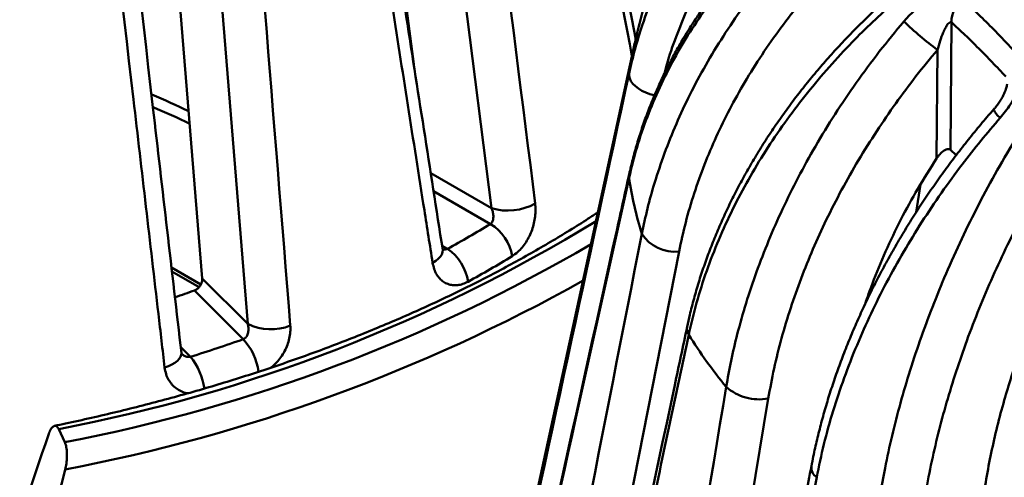
# Model space of a CAD drawing. Units: inches. Extents: x 0.1 to 8.4, y 0.1 to 10.9.
# Drawn here: x 6.6 to 7, y 8.3 to 8.5 of the extents above; entities that cross this region are included whole.
import ezdxf

# ---------------------------------------------------------------- set-up
doc = ezdxf.new("R2010")
doc.units = ezdxf.units.IN
doc.header["$MEASUREMENT"] = 0

msp = doc.modelspace()

# ---------------------------------------------------------------- linework, layer by layer
at = {"color": 7, "linetype": 'Continuous', "lineweight": 50}
for p, q in [((6.785755494873809, 8.468394659479953), (6.748551199423271, 8.763220682834703)), ((6.815887318946571, 8.412576158416222), (6.772563663877897, 8.75460032603063)), ((6.703882956817178, 8.385387519539293), (6.676275201642312, 8.72697962009777)), ((6.721491420398033, 8.367780963872137), (6.693294888441168, 8.71524076362039)), ((6.99393375613981, 8.48463888775637), (6.993553729259751, 8.43525109279869)), ((6.870869338746052, 8.474315163552749), (6.793789183310765, 8.120154254945644)), ((6.988186038365689, 8.43185701423106), (6.988509677912123, 8.473916785258242)), ((6.995839832250557, 8.433176232282964), (6.993553729259751, 8.43525109279869)), ((6.792362988090169, 8.426156465554657), (6.815887318946571, 8.412576158416222)), ((6.980308992189753, 8.411032913691578), (6.981960318470353, 8.421796073681948)), ((6.815502803287115, 8.406475579977323), (6.793450237921095, 8.41920625498309)), ((6.796759666311827, 8.398050837403021), (6.798834403082867, 8.396853117359287)), ((6.888478776266841, 8.395821608391056), (6.824587866307484, 8.070381794564586)), ((6.703347320695272, 8.38301985649917), (6.691985252414899, 8.389579038901307)), ((6.702651092579215, 8.381984734526226), (6.69216301135086, 8.388039374942709)), ((6.703882956817178, 8.385387519539293), (6.721491420398033, 8.367780963872137)), ((6.719789957797672, 8.361838922636945), (6.700901074702281, 8.380725759082512)), ((6.695529515997008, 8.358880301492503), (6.699375420133218, 8.355034814068016)), ((6.923037474862237, 8.338854782456101), (6.867539132178963, 8.00434122197027)), ((6.650680109615426, 8.321929264802066), (6.648321401524196, 8.32701102371729))]:
    msp.add_line(p, q, dxfattribs=at)
at = {"color": 7, "linetype": 'Continuous', "lineweight": 50, "flags": 128}
for points in [[(6.879010491111651, 8.456316823608462), (6.878912440348422, 8.456339518265736), (6.877225765513526, 8.456809198997952), (6.875615854107084, 8.457409333321424), (6.874118924251393, 8.458126420034636), (6.872768652326631, 8.458944326862126), (6.871595415354484, 8.459844653381742), (6.870625607607314, 8.460807144978316), (6.869881046817108, 8.461810148511054), (6.869378483342706, 8.462831099443504), (6.86912922333754, 8.463847029477174), (6.869138874395491, 8.46483508326856)], [(6.869138874395491, 8.424368196292642), (6.869129223337539, 8.425409157432522), (6.869196564024611, 8.425806729485657)], [(6.793079600611025, 8.391498350010542), (6.794279324957404, 8.392237648886692), (6.795285759171893, 8.393033122240242), (6.796076969079875, 8.393867433566546), (6.796635711094016, 8.394722399928211), (6.796949808020091, 8.395579388233083), (6.797012414446128, 8.396419721322882), (6.796987897606423, 8.396628819737328)], [(6.689340820461732, 8.35088006289979), (6.690822205209916, 8.351415593813988), (6.692158501001796, 8.352033016479568), (6.6933205846768, 8.352718874819269), (6.694283129844117, 8.353458221272314), (6.695025158844731, 8.35423494256079), (6.695530499937428, 8.355032110861577), (6.695788139744871, 8.355832352730435), (6.695805874559019, 8.356521011553625)]]:
    msp.add_lwpolyline(points, dxfattribs=at)
at = {"color": 7, "linetype": 'Continuous', "lineweight": 50}
for centre, radius, start, end in [((7.007555672938438, 8.484239797344557), 0.01362776175406523, 135.4248476590766, 178.3218472465798), ((7.072431735237856, 8.585794645297526), 0.139855522853956, 226.1340207964215, 233.1256246365832), ((7.009887834128783, 8.444041187970528), 0.1422766872951064, 167.7134797010741, 171.5960570951708), ((6.528855274179363, 8.090608154635571), 0.3976786042624024, 64.71188656867932, 66.98701625248779), ((6.530368823937944, 8.093245365470452), 0.3904073093226806, 64.39523990685005, 66.692633633299), ((7.017875746436988, 8.454271846901449), 0.008325175080302623, 204.1686990748047, 232.8228488892697), ((7.012418915174976, 8.445634566527687), 0.1448496758323781, 188.4425019802837, 197.2510940527206), ((6.822164855657448, 8.433396912935462), 0.02174652353611725, 253.2217411061221, 299.2670176586977), ((6.53096695327808, 8.938752927699467), 0.6228966395886956, 280.8594922966553, 301.4912683672625), ((6.585061201534643, 8.786407340768285), 0.4443551222569235, 298.7563799060642, 301.2382435612389), ((6.806192460494914, 8.39120012628908), 0.01788915784183136, 8.928850280879624, 58.63781888427631), ((6.886838709423095, 8.410914639331823), 0.01518187742774003, 212.8562191460635, 276.2016470176346), ((6.529367338388458, 8.952829714789443), 0.6424579101054345, 280.8842800931363, 300.3928662686405), ((6.788367888086036, 8.381464559490654), 0.01861063269894792, 8.198814303805248, 55.77845355607165), ((6.58778081835834, 8.78321113931103), 0.4552352575206824, 298.7563799060596, 301.238243561239), ((6.526441345719641, 8.963363534394123), 0.663761195337973, 280.8048570753779, 299.3057807056145), ((6.513395253306203, 8.909605673301733), 0.5611349184660928, 288.7058049433729, 289.5211385905138), ((6.730514025983538, 8.386039929628796), 0.02036657168141957, 243.7038772645023, 291.5158740895965), ((6.89568131643685, 8.365862464730109), 0.004133812933373938, 169.2883940732835, 213.3488390212722), ((7.063597565892272, 8.471241428425929), 0.2023766392892312, 212.1363713578405, 219.1837695997685), ((6.513249008810053, 8.947501735223659), 0.6210153731234728, 287.4403690380745, 289.425803697198), ((6.702667452099157, 8.346151482898895), 0.02322231614052795, 7.536971561059792, 42.49555054977765), ((6.680071080488418, 8.339352449462856), 0.02487155179579698, 7.725160439228195, 39.08954760212428), ((6.919527116412904, 8.35785550523085), 0.01932226908014841, 228.5272510051979, 280.4672944529887), ((6.944478053841262, 8.312253394586017), 0.004759570891108213, 174.9141651876703, 235.4652940168703)]:
    msp.add_arc(centre, radius, start, end, dxfattribs=at)
for centre, major_axis, ratio, start_param, end_param in [((6.636358110476854, 9.009128686856384), (0.5052602092582515, 1.751869140799349), 0.115972560968419, 4.306518892869908, 4.344957924598084), ((6.287125028311523, 7.865055583259833), (0.5612525472961538, 1.945135936032983), 0.1155377486337467, 4.941023342768401, 4.977097290917513)]:
    msp.add_ellipse(centre, major_axis=major_axis, ratio=ratio, start_param=start_param, end_param=end_param, dxfattribs=at)
for points, knots in [([(6.871714728732805, 8.478023698545838), (6.867729967831476, 8.499084782108865), (6.848795445218882, 8.599161442376461), (6.82978882515819, 8.699250472120134), (6.814782138871052, 8.778275815150671)], [0, 0, 0, 0, 0.2104495044769679, 1, 1, 1, 1]), ([(6.870267522147922, 8.471549991220067), (6.865600421053394, 8.496133561339514), (6.846464432244883, 8.596930804242696), (6.827261927948595, 8.697727234325665), (6.812742747295299, 8.77394029252896)], [0, 0, 0, 0, 0.2438912951524041, 1, 1, 1, 1]), ([(6.789672606235112, 8.756583795026895), (6.790543297906343, 8.74968683751294), (6.794896756286239, 8.715202049755055), (6.809287996813149, 8.60113664812643), (6.822778415798038, 8.493991518287874), (6.832796303991313, 8.414426314836529)], [0, 0, 0, 0, 0.06046102082720898, 0.3023051057851101, 1, 1, 1, 1]), ([(6.796982145084995, 8.396628648797206), (6.792123538829903, 8.427697006731771), (6.774579797634549, 8.539880460659033), (6.756971871545152, 8.652088179249194), (6.74424032723114, 8.733220819990171)], [0, 0, 0, 0, 0.2769424264179836, 1, 1, 1, 1]), ([(6.793079600611025, 8.391498350010542), (6.792014534303487, 8.398279103987122), (6.78668920275099, 8.43218287396432), (6.769063426020908, 8.544335162729112), (6.75244577299046, 8.649715043001324), (6.740105623264336, 8.727969384832711)], [0, 0, 0, 0, 0.06046102096980173, 0.3023051056898073, 1, 1, 1, 1]), ([(6.710040030079677, 8.714651275882586), (6.710603966319355, 8.70764528468322), (6.713423647533136, 8.67261532849531), (6.722746234139389, 8.55674764353743), (6.731490339460665, 8.447912659409814), (6.737983649235322, 8.367092582307052)], [0, 0, 0, 0, 0.06046102082720899, 0.3023051057851101, 1, 1, 1, 1]), ([(6.695801989465517, 8.356520264980876), (6.692141380076077, 8.38823593158727), (6.678923446642485, 8.502756637132778), (6.66566022862464, 8.617309846631208), (6.65607016122858, 8.70013838779269)], [0, 0, 0, 0, 0.2769426406807249, 0.9999999999999999, 0.9999999999999999, 0.9999999999999999, 0.9999999999999999]), ([(6.689340820461732, 8.35088006289979), (6.688536631683938, 8.357802882822096), (6.684515687783782, 8.392416982529893), (6.671206437501917, 8.506920375701435), (6.658654270736282, 8.61451720221521), (6.649333121895864, 8.694417832394628)], [0, 0, 0, 0, 0.06046102096980175, 0.3023051056898073, 1, 1, 1, 1]), ([(6.869138874395491, 8.46483508326856), (6.869877378773042, 8.468005446245785), (6.871356025872255, 8.474353205530921), (6.874429160619596, 8.484309233465968), (6.878284161646393, 8.494686286207292), (6.883080315460205, 8.50540431883172), (6.88863534725525, 8.515988436174903), (6.894967340420067, 8.52639427999242), (6.902070809154533, 8.536581071839416), (6.909990874385802, 8.546575989942175), (6.918739111005733, 8.556323558034341), (6.928380122338365, 8.565803947429183), (6.938702597375431, 8.574870747996401), (6.946155073106808, 8.58048476511282), (6.949881312871248, 8.583291775101374)], [0, 0, 0, 0, 0.0698780732764759, 0.1399111684229909, 0.2223192243906554, 0.3047907464078045, 0.387198886585763, 0.4719990226602476, 0.556868201018234, 0.6416684754386742, 0.7306028132338279, 0.819537216945767, 0.9097685624943661, 1, 1, 1, 1]), ([(6.957616689471341, 8.56903800805304), (6.954362866027594, 8.56658913256826), (6.947852728408228, 8.561689507037183), (6.938730070090434, 8.553790333194751), (6.930028611537898, 8.545438761702714), (6.921843861573914, 8.536601440942915), (6.914205463647045, 8.527309285705549), (6.907307805875554, 8.517794185824018), (6.901148243717988, 8.508099973954126), (6.895715998622504, 8.498269911968864), (6.890881041305536, 8.488115791358258), (6.886767527692455, 8.477644613864518), (6.884074169381295, 8.469782375138257), (6.882998812941232, 8.465413843550863), (6.882817361024058, 8.464676712677564)], [0, 0, 0, 0, 0.08846951656541703, 0.1770067546432299, 0.2654760316114866, 0.3565096738406545, 0.4476174345918628, 0.5386508947621117, 0.626233042453689, 0.7138813786029995, 0.8014634195114397, 0.8915455039807595, 0.9816997643797387, 0.9999999999999999, 0.9999999999999999, 0.9999999999999999, 0.9999999999999999]), ([(6.950839657342252, 8.543084108345735), (6.95036915611752, 8.542756880103646), (6.947967090480479, 8.541086270816201), (6.943787046490858, 8.537933248240615), (6.93831561277668, 8.53362646815734), (6.933028145376023, 8.52918048818215), (6.927910883661151, 8.524611820345685), (6.922969556004847, 8.51991818466249), (6.918204819920573, 8.515102408180825), (6.913618962543779, 8.510166196927475), (6.909213866641702, 8.505111673303038), (6.904991646147456, 8.499940879815924), (6.900957743411256, 8.494661034946617), (6.897121815929495, 8.4892837930181), (6.893493635045755, 8.483821569472816), (6.890077881402473, 8.4782824660693), (6.886875267934348, 8.47266854618202), (6.8838870737104, 8.466982877037541), (6.881114582384411, 8.461228504615667), (6.87855887373179, 8.455408471311737), (6.876221584012154, 8.449525764497931), (6.874102254945494, 8.443583906287929), (6.872208350084291, 8.4375852554802), (6.870551848286767, 8.431659793238959), (6.869642836165717, 8.427716677647803), (6.869202290366484, 8.425805676716847)], [0, 0, 0, 0, 0.0110593356065717, 0.05646159591659522, 0.1017548041768677, 0.146965099028223, 0.192118580190964, 0.2372413193159146, 0.2823593759316781, 0.3274962612480251, 0.3726718241802044, 0.4179121584013941, 0.463238023632446, 0.5085481024495143, 0.5537094645836864, 0.59876584511645, 0.6437360539491099, 0.6886392976698804, 0.7334952271497523, 0.7783239726417748, 0.8231461712339966, 0.8679816429256048, 0.912846079267407, 0.9577615162918309, 1, 1, 1, 1]), ([(6.949881312871247, 8.540192070024506), (6.946985523872155, 8.538070809259269), (6.941187582223015, 8.533823626144986), (6.932474945764397, 8.52663971776962), (6.923724219453437, 8.518697879788181), (6.91510219140181, 8.509927869679272), (6.907012798240961, 8.500702019102881), (6.89951196786783, 8.491029939428715), (6.892639709797042, 8.480935825039937), (6.886403683311592, 8.470394214849287), (6.880863128966272, 8.459426977668999), (6.876067431079926, 8.448000890654262), (6.872049178426148, 8.43631569237573), (6.870108975647199, 8.428350694609962), (6.869138874395491, 8.424368196292642)], [0, 0, 0, 0, 0.06987787912607324, 0.1399093186229735, 0.2225018049148257, 0.3051577483037762, 0.3877500612526902, 0.4727438231914126, 0.5578069862593594, 0.6428006146297958, 0.7314541489578257, 0.8201076508391348, 0.9100538381930053, 1, 1, 1, 1]), ([(6.874085406030171, 8.402677974060067), (6.87478206316343, 8.405957411277024), (6.876176922937521, 8.412523561018716), (6.879093305706942, 8.42293480048542), (6.882763037428441, 8.433883743217896), (6.887340512684258, 8.445314184485262), (6.892652164475086, 8.456724184658793), (6.898715740782242, 8.468072108727235), (6.90552621136942, 8.479316379012564), (6.91312709365051, 8.49049091037634), (6.921529934732799, 8.501541983855805), (6.930797392138402, 8.512459442762765), (6.940726053700825, 8.523065357437831), (6.947899629114958, 8.529790974466165), (6.951486418649716, 8.533153784693893)], [0, 0, 0, 0, 0.06987807327647595, 0.1399111684229909, 0.222319224390656, 0.3047907464078045, 0.3871988865857636, 0.4719990226602481, 0.5568682010182344, 0.6416684754386749, 0.7306028132338278, 0.8195372169457663, 0.9097685624943657, 1, 1, 1, 1]), ([(6.962216818619053, 8.520303441946748), (6.959087250398225, 8.51736941994845), (6.952825718339398, 8.511499130021107), (6.944057077363509, 8.502240193047545), (6.935697761303573, 8.492591978902691), (6.927840184120476, 8.482535420944863), (6.920512896419592, 8.472105846990544), (6.913902075290876, 8.461564106747607), (6.908006089216165, 8.450953575691534), (6.902810029238966, 8.440316047989043), (6.898205251879952, 8.429443364536997), (6.894251011252615, 8.41836336156299), (6.890910483396809, 8.407109622147114), (6.889289128645061, 8.399583273881062), (6.888478776266841, 8.395821608391056)], [0, 0, 0, 0, 0.08254433798795706, 0.1651518618915301, 0.247695976329165, 0.3326327096149508, 0.417638597391142, 0.502575160811266, 0.5842915607807297, 0.6660697162863164, 0.7477860166243628, 0.8318349220074618, 0.9159511693922322, 1, 1, 1, 1]), ([(6.877436850208411, 8.499303044314868), (6.876828997956971, 8.497314834678626), (6.875393148427412, 8.492618348214856), (6.873406093216283, 8.485137651298004), (6.871831559998997, 8.478794381921352), (6.871073719333872, 8.475170734326392), (6.870894758702861, 8.474315026405192)], [0, 0, 0, 0, 0.2414679916150505, 0.5703881187286743, 0.8985491055044039, 1, 1, 1, 1]), ([(6.97028995070388, 8.494768758108973), (6.969812314393568, 8.494352337163157), (6.967469279432367, 8.492309592896103), (6.963410229126493, 8.48852481593177), (6.958127187970867, 8.483418117775171), (6.953020847266556, 8.47819952725573), (6.948078093565945, 8.472882894972598), (6.943304402930682, 8.467466696981749), (6.938700642006185, 8.461953867169077), (6.934269028987436, 8.456346274010496), (6.930011404001807, 8.450646124776155), (6.925929867865088, 8.444855583953917), (6.922029892772089, 8.438982763507605), (6.918321538967347, 8.433041176076513), (6.914814010349397, 8.427044131300494), (6.911511730391187, 8.420999820161919), (6.908415534305049, 8.414910221971693), (6.905526876191943, 8.408778535818689), (6.902847244246036, 8.40260798234985), (6.900377855591393, 8.396401802991988), (6.898120779514101, 8.390163354424956), (6.896074892287112, 8.383896222291614), (6.894250873867515, 8.377603817268442), (6.892758529467533, 8.37184466088483), (6.891972923354234, 8.368182213378757), (6.89163933178011, 8.366627029924848)], [0, 0, 0, 0, 0.01168344175862377, 0.05731287993947287, 0.1028482370347937, 0.1483167250256071, 0.1937454403953211, 0.2391613419283685, 0.2845912358768679, 0.3300531458098686, 0.3755732659764478, 0.421177896762192, 0.4668827430889112, 0.5125812354422884, 0.5581483261706239, 0.603629166297604, 0.6490414985292193, 0.6944030575359776, 0.7397316016042907, 0.7850449463603906, 0.8303610036440132, 0.8756953146247025, 0.9210624506654563, 0.96648078357062, 1, 1, 1, 1]), ([(6.975515513598628, 8.484964028638053), (6.976430002282709, 8.485982693321452), (6.978277381709634, 8.4880405210582), (6.98128524405726, 8.490605768504317), (6.984390146577752, 8.492725695184696), (6.987255821502143, 8.494174624203009), (6.989914495984834, 8.495074800877546), (6.992114762771251, 8.495457927313641), (6.994085242213435, 8.495446694078407), (6.995623651963233, 8.495118958684952), (6.996896371025379, 8.49456506895985), (6.997528784956339, 8.494059642347928), (6.997848202810003, 8.493804362893032)], [0, 0, 0, 0, 0.137560632494189, 0.2778893679587096, 0.4030472129924663, 0.5313200304844544, 0.6264823016471274, 0.7240329878125529, 0.8013103309410392, 0.880664925132039, 0.9397265752457384, 1, 1, 1, 1]), ([(6.997848202810003, 8.493804362893032), (6.999807342557177, 8.491994514097492), (7.003727209571552, 8.488373349959065), (7.010922188379729, 8.481305886372981), (7.016134464025599, 8.475741202955376), (7.019399698244181, 8.472255202608268)], [0, 0, 0, 0, 0.2717987543281309, 0.5438177512224757, 1, 1, 1, 1]), ([(6.970809581569459, 8.491522666454705), (6.968002866436271, 8.488968007567987), (6.962383268263514, 8.483853075795228), (6.953933828091513, 8.475364826098948), (6.945443187638572, 8.466112620637906), (6.937071936893297, 8.456051098074552), (6.929212114930667, 8.445613085312347), (6.921917822608664, 8.434816556057015), (6.91522786256659, 8.42369169452332), (6.909149536443033, 8.412214176674526), (6.903740199414908, 8.400414732758115), (6.89904737940913, 8.38826750539263), (6.895103673556937, 8.375977187366749), (6.893186678419184, 8.367719037278334), (6.892228180986425, 8.363589962820507)], [0, 0, 0, 0, 0.06987787912607293, 0.1399093186229728, 0.2225018049148257, 0.3051577483037762, 0.3877500612526905, 0.4727438231914127, 0.5578069862593595, 0.6428006146297968, 0.7314541489578251, 0.8201076508391344, 0.9100538381930049, 1, 1, 1, 1]), ([(6.906730677934096, 8.343377893388293), (6.90733801179071, 8.346756435705805), (6.908554026851191, 8.35352101550953), (6.911114910976504, 8.364348534759285), (6.914349287240403, 8.375822199151223), (6.918396136564176, 8.387908100894395), (6.923102428059163, 8.400079478473438), (6.928484364803862, 8.412297277204132), (6.93453771492807, 8.424519215475675), (6.941301426692576, 8.436785475653808), (6.948786232503817, 8.449044032049315), (6.957048574075394, 8.461293779678982), (6.965906800285584, 8.473327523546322), (6.972312608072894, 8.481085192289804), (6.975515513598628, 8.484964028638053)], [0, 0, 0, 0, 0.06987807327647601, 0.139911168422991, 0.2223192243906561, 0.3047907464078045, 0.3871988865857628, 0.4719990226602478, 0.5568682010182335, 0.6416684754386739, 0.7306028132338269, 0.8195372169457661, 0.9097685624943653, 1, 1, 1, 1]), ([(6.99393375613981, 8.48463888775637), (6.993842529229518, 8.484681667924082), (6.993626564018986, 8.484782943171673), (6.993150014638331, 8.48457644447609), (6.992441199687927, 8.48384190574391), (6.991603392917724, 8.482480464491076), (6.990582501130763, 8.48026354231567), (6.989508791006837, 8.477435434320068), (6.988842812026788, 8.475090007835576), (6.988509677912123, 8.473916785258242)], [0, 0, 0, 0, 0.03347817340975132, 0.07925425453537821, 0.1702087180075075, 0.323386855558061, 0.4772678370997616, 0.7385204015266009, 0.9999999999999999, 0.9999999999999999, 0.9999999999999999, 0.9999999999999999]), ([(7.015010076144681, 8.463564851414667), (7.013259157251101, 8.465443600735279), (7.009757316989799, 8.469201102031276), (7.004489692151885, 8.474564062340505), (6.999214054247856, 8.47974405155314), (6.995693854675824, 8.483007276461128), (6.99393375613981, 8.48463888775637)], [0, 0, 0, 0, 0.2496760650521444, 0.4993524829095821, 0.7496764192318269, 1, 1, 1, 1]), ([(6.988509677912123, 8.473916785258242), (6.985717639749617, 8.470532713067405), (6.980131426179437, 8.463761978251243), (6.972314371942658, 8.453242505733668), (6.964866868094592, 8.44239295163433), (6.957871959407352, 8.431207584415485), (6.951355068828741, 8.419725833957546), (6.945481805770703, 8.408235286224174), (6.940250460710173, 8.396779062767141), (6.935647417226281, 8.385396789785435), (6.931576350470243, 8.373864730302351), (6.928090280632558, 8.362219253546307), (6.925155970104582, 8.35048861782224), (6.923743451185095, 8.342731691003427), (6.923037474862237, 8.338854782456101)], [0, 0, 0, 0, 0.08254433798795714, 0.16515186189153, 0.2476959763291646, 0.3326327096149503, 0.4176385973911408, 0.5025751608112652, 0.5842915607807295, 0.6660697162863171, 0.7477860166243626, 0.8318349220074617, 0.9159511693922322, 1, 1, 1, 1]), ([(7.019399698244181, 8.472255202608268), (7.019743159759249, 8.471820971329178), (7.020441717462249, 8.470937799295102), (7.021080806237832, 8.46929321354867), (7.021424295257513, 8.46747417224062), (7.021467273538925, 8.46532060343565), (7.021127670587465, 8.46280872852656), (7.020265330242907, 8.459740559092136), (7.018835746066975, 8.456370130874664), (7.016962574578351, 8.453087755916687), (7.014941768558041, 8.45015206434135), (7.013546794085801, 8.448479857806017), (7.012844997818171, 8.44763858914587)], [0, 0, 0, 0, 0.07482448890405599, 0.1521836386426657, 0.2269403025454673, 0.3035529058450339, 0.405048881783781, 0.5094615659694511, 0.6436508834537048, 0.7816669462023786, 0.8901590492839332, 1, 1, 1, 1]), ([(6.801187556673977, 8.149237905180039), (6.802554253397433, 8.15559827810559), (6.809387737033718, 8.187400142821796), (6.832003187456035, 8.292598344199053), (6.853313780866552, 8.391437693061714), (6.869138874395491, 8.46483508326856)], [0, 0, 0, 0, 0.06046102096980171, 0.3023051056898073, 1, 1, 1, 1]), ([(7.015481673315764, 8.460707397306496), (7.015481694584426, 8.460704549448675), (7.015482009150525, 8.46066242928484), (7.015461506760054, 8.460369416664442), (7.015372908198833, 8.459843123997501), (7.015188209308201, 8.459100245754506), (7.014877996083378, 8.45817190196046), (7.01442463748704, 8.457084960148107), (7.013815664306207, 8.455844090658614), (7.013043117305851, 8.454495862890779), (7.012074947679135, 8.453051941499767), (7.011147988568299, 8.451820087783664), (7.010517335637505, 8.451113183169955), (7.010288300265209, 8.45085645533524)], [0, 0, 0, 0, 0.004666139834372872, 0.06901277613437962, 0.1378281585065665, 0.2151882634205559, 0.3035657015093401, 0.4080822654846035, 0.5116981031510462, 0.6410793823351241, 0.7767117082532966, 0.9189079848320031, 1, 1, 1, 1]), ([(7.010291201288362, 8.450854619821605), (7.009843807324109, 8.450349676330948), (7.007721421327401, 8.44795428193735), (7.004058740367231, 8.443574920357046), (6.999315391864098, 8.437722394890745), (6.994730097033362, 8.431784075638346), (6.990291228222519, 8.425771475469924), (6.9860036842075, 8.419683935270081), (6.981868211406136, 8.413524363125475), (6.977886748288678, 8.407294799200375), (6.974060820586813, 8.40099739523553), (6.970392429549406, 8.394634662207064), (6.966886767913697, 8.388215865763886), (6.963553457652377, 8.38175662821715), (6.960400471481027, 8.375271024018367), (6.957431472488746, 8.368766992366252), (6.954647021790251, 8.362245841150695), (6.952048521035616, 8.355710714105943), (6.949637448600216, 8.349164787328009), (6.947415061350013, 8.342611418802134), (6.945383657091633, 8.33605423350934), (6.94354157876576, 8.329496355172479), (6.941901658240611, 8.322942700127898), (6.940634256568405, 8.317330174451364), (6.939992870985729, 8.31391419919174), (6.939759531004259, 8.312671446586588)], [0, 0, 0, 0, 0.01224233696564036, 0.05807625184730456, 0.1038220786051085, 0.1495082089848408, 0.1951629716749241, 0.2408146017499808, 0.2864880047922064, 0.3322050148660283, 0.3779934566030773, 0.4238809526168667, 0.4698792117179303, 0.5158737277731278, 0.5617426967215683, 0.6075440812236109, 0.6532970584836152, 0.6990206918173888, 0.7447339136659102, 0.7904555114350711, 0.8362000191886454, 0.881983813983948, 0.9278252183677428, 0.9737423748468427, 1, 1, 1, 1]), ([(7.012844997818171, 8.44763858914587), (7.010318629548898, 8.44467860861892), (7.005260341181171, 8.438752142849749), (6.997649912680147, 8.42904332114639), (6.989997981200649, 8.418564258117325), (6.982447994665868, 8.40729269972256), (6.975353377779242, 8.395718129133352), (6.968762717475727, 8.383866324468277), (6.96271096518355, 8.371773075352214), (6.957204567302298, 8.359415102618149), (6.952295084970483, 8.34683141430265), (6.948024950773415, 8.334002990146368), (6.94442454875935, 8.321139309593843), (6.942661401313447, 8.312601463630505), (6.94177982771569, 8.308332541255075)], [0, 0, 0, 0, 0.06987787912607277, 0.1399093186229737, 0.2225018049148258, 0.305157748303776, 0.3877500612526907, 0.4727438231914141, 0.5578069862593598, 0.6428006146297969, 0.7314541489578261, 0.8201076508391352, 0.9100538381930058, 1, 1, 1, 1]), ([(6.964849968775876, 8.290976043753007), (6.965326590557183, 8.294436968183067), (6.966280891487242, 8.301366494973504), (6.968311756947369, 8.31254299347842), (6.970890360356343, 8.324458452284176), (6.974130797654393, 8.337098197787796), (6.977911002865669, 8.34991456073557), (6.982244529952829, 8.362870748019146), (6.987128233806737, 8.375923917367192), (6.992593839275469, 8.389119622398486), (6.998650532668854, 8.402407351273517), (7.005344693482468, 8.415793813561745), (7.012528810863111, 8.42904679750592), (7.01773030580899, 8.437686637148948), (7.020331054607173, 8.442006559171729)], [0, 0, 0, 0, 0.06987807327647591, 0.139911168422991, 0.2223192243906569, 0.3047907464078045, 0.3871988865857635, 0.4719990226602477, 0.5568682010182342, 0.6416684754386748, 0.7306028132338278, 0.8195372169457665, 0.9097685624943658, 1, 1, 1, 1]), ([(7.034703452440731, 8.43303921198327), (7.032439217123263, 8.429270856085298), (7.027909013264882, 8.42173125969395), (7.021576265095155, 8.410136382820665), (7.015548108538627, 8.398262660080748), (7.009892559814642, 8.386115840778622), (7.004630181681565, 8.373738849771334), (6.999894729865584, 8.361442025182905), (6.995684533339908, 8.349268231638693), (6.991988196155858, 8.337255194363355), (6.988728276474465, 8.325165969874005), (6.985947947324868, 8.31304423821546), (6.983619822538026, 8.300913650202546), (6.982512400280864, 8.2929652044042), (6.98195891113309, 8.288992574756744)], [0, 0, 0, 0, 0.08254433798795738, 0.1651518618915296, 0.2476959763291636, 0.3326327096149508, 0.4176385973911411, 0.5025751608112652, 0.5842915607807294, 0.6660697162863163, 0.7477860166243618, 0.8318349220074609, 0.9159511693922321, 1, 1, 1, 1]), ([(6.993553729259751, 8.43525109279869), (6.993361439358092, 8.435365241545455), (6.992978286344156, 8.435592692056286), (6.992102734433742, 8.435489273395227), (6.990867531517865, 8.43488544449282), (6.989447773690269, 8.433618651186023), (6.98858507895013, 8.432414155357561), (6.988186038365689, 8.43185701423106)], [0, 0, 0, 0, 0.1245259558565727, 0.2481279302148565, 0.4423682612183762, 0.7420667072682511, 1, 1, 1, 1]), ([(6.988186038365689, 8.43185701423106), (6.985724687571611, 8.427974084273494), (6.98080198749932, 8.42020822674973), (6.974238815918969, 8.4081723272091), (6.968351574766811, 8.39589842419977), (6.963769843481335, 8.38492910412414), (6.961423055179901, 8.378090925812884), (6.960509556145109, 8.375429130846864)], [0, 0, 0, 0, 0.2132369887189904, 0.4264738461122567, 0.6439374081854887, 0.8614008627238962, 1, 1, 1, 1]), ([(6.869200183202604, 8.425803432157661), (6.86758566792266, 8.418512904542244), (6.849147106128679, 8.335251478888598), (6.826500804359253, 8.232671092034009), (6.805527680073356, 8.137373195609557), (6.801277266712467, 8.118060123951482)], [0, 0, 0, 0, 0.07107789367770564, 0.8117446462378735, 1, 1, 1, 1]), ([(6.869138874395491, 8.424368196292642), (6.867766185740475, 8.418170869878603), (6.86090274242796, 8.38718423763938), (6.838218493367111, 8.284676767372142), (6.816968011671121, 8.188346804527315), (6.801187556673977, 8.116812866365516)], [0, 0, 0, 0, 0.06046102082720898, 0.3023051057851101, 1, 1, 1, 1]), ([(6.832796303991313, 8.414426314836529), (6.832865393369378, 8.413620969917709), (6.833003576521068, 8.41201022884295), (6.832825636630175, 8.40943217600381), (6.832361470646752, 8.40682722680575), (6.831605216807953, 8.40424365822515), (6.830569696683034, 8.401761792542594), (6.829284389245181, 8.399437295722818), (6.827773204698481, 8.397364645296445), (6.825973896173084, 8.395432101521854), (6.824610354091995, 8.394491137693276), (6.823864834638925, 8.39397666377379)], [0, 0, 0, 0, 0.1077630916329379, 0.2155330392973722, 0.3232438635726921, 0.4309603414464688, 0.5397192178776004, 0.6484799556776467, 0.7581153210897141, 0.8677490515123517, 1, 1, 1, 1]), ([(7.068114508066327, 8.41420265589031), (7.067732827203864, 8.413613899903753), (7.065979188441052, 8.410908851206264), (7.062963938256768, 8.40601345963532), (7.059078380850839, 8.399524399950272), (7.055321672224046, 8.392972786213635), (7.05168444194647, 8.386368178188029), (7.048170579206644, 8.379710603664327), (7.044780639365146, 8.373002957779592), (7.041516135919805, 8.366247444321605), (7.038378232838102, 8.359446254225114), (7.03536862793683, 8.352602304565396), (7.032491992330268, 8.345726552758595), (7.029756513415224, 8.338836538474855), (7.027168466892612, 8.331947022240028), (7.024730382518642, 8.325065165351024), (7.022442516108588, 8.318191648191435), (7.02030600421669, 8.311329541718477), (7.018322133311514, 8.304482136712362), (7.016491940440732, 8.297652777394696), (7.014817500548838, 8.290845157053932), (7.013296873810864, 8.284061447716189), (7.011942912417274, 8.27730869851061), (7.010941024313001, 8.271823466903413), (7.010449662794522, 8.268610519987893), (7.010297988568752, 8.267618742615172)], [0, 0, 0, 0, 0.01280702315088554, 0.05884207054203362, 0.1047875589078442, 0.1506729921633563, 0.1965278666374179, 0.2423816429547835, 0.2882595144623651, 0.3341852065036469, 0.380187920019985, 0.4262967084753059, 0.4725190583154318, 0.5187230894705341, 0.564799887320388, 0.6108188574795121, 0.6568011536106023, 0.702767952577289, 0.7487404282917807, 0.7947357517275923, 0.8407719665971649, 0.8868700960938937, 0.9330510542581129, 0.9793340969333317, 1, 1, 1, 1]), ([(6.857098967036915, 8.411044308313489), (6.855858131202472, 8.41022217152673), (6.852274579728779, 8.407847828836113), (6.846159520207648, 8.404013687960688), (6.838771062827412, 8.399538246167484), (6.831208450609343, 8.395156326293707), (6.823486008571744, 8.39086470075639), (6.815604210279426, 8.386666832725188), (6.807567345684581, 8.382564342942365), (6.799378784197613, 8.378559293723939), (6.791042241285719, 8.374653574554985), (6.782561436241419, 8.370849064544158), (6.773940181007076, 8.367147586876175), (6.765182353445515, 8.36355091915783), (6.756291901528884, 8.360060788959153), (6.747272839276927, 8.356678873370514), (6.73812924468318, 8.353406797944219), (6.728865257887279, 8.35024613467213), (6.719485076351063, 8.347198404976805), (6.709992961774696, 8.344265064105935), (6.700393203060918, 8.341447555361212), (6.690690243394426, 8.338747103970947), (6.680888194782633, 8.336165483038695), (6.670992638922004, 8.33370215150365), (6.661003894466402, 8.331364933690937), (6.652889289960117, 8.329562630622501), (6.648086037123146, 8.328571086950966), (6.64666653586108, 8.328278056885527)], [0, 0, 0, 0, 0.02210141920030635, 0.06382921184850324, 0.1055572195251683, 0.1472860998700164, 0.1890164165750342, 0.2307486480101454, 0.2724831954294374, 0.3142203906800067, 0.3559605033829976, 0.3977037475742062, 0.4394502878071114, 0.481200244730234, 0.5229537001596609, 0.5647107016717703, 0.6064712667448808, 0.6482353864806111, 0.6900030289356287, 0.7317741420952765, 0.7735486565191648, 0.8153264876877635, 0.857107538077707, 0.8988916989916632, 0.9406788521668937, 0.9824688711849252, 1, 1, 1, 1]), ([(6.815502803287115, 8.406475579977323), (6.815727120184815, 8.406687890070163), (6.816174512449847, 8.40711133517973), (6.816561510119252, 8.408233084697983), (6.81665363762131, 8.40965169510881), (6.816414238207157, 8.41120540378565), (6.816050975726816, 8.412150413323705), (6.815887318946571, 8.412576158416222)], [0, 0, 0, 0, 0.1662906323955568, 0.3316608933324968, 0.5660364009602675, 0.804490996988423, 1, 1, 1, 1]), ([(7.073122917466844, 8.411530465444736), (7.071049063884013, 8.408220861758757), (7.066896799314364, 8.40159438135597), (7.060644020609834, 8.39083193692456), (7.054352264588689, 8.379293134554828), (7.048138061369808, 8.366975478893922), (7.042292135975599, 8.354417409374182), (7.036854250298673, 8.341651418746041), (7.031853122674115, 8.328718135623557), (7.027293904951019, 8.3155951623225), (7.023218850423124, 8.302328636904733), (7.019662404623567, 8.28890538195316), (7.016650667894944, 8.275539169803361), (7.015161523725589, 8.266754145224477), (7.01441695174665, 8.262361633558823)], [0, 0, 0, 0, 0.06987787912607316, 0.1399093186229733, 0.2225018049148255, 0.305157748303775, 0.3877500612526898, 0.4727438231914122, 0.5578069862593577, 0.6428006146297947, 0.7314541489578247, 0.8201076508391338, 0.9100538381930043, 1, 1, 1, 1]), ([(6.810252199594835, 8.077064991706457), (6.811536213072363, 8.08362682223643), (6.81795628047785, 8.116435974977547), (6.839202955352153, 8.224967757929972), (6.859220512177576, 8.32694810279387), (6.874085406030171, 8.402677974060067)], [0, 0, 0, 0, 0.06046102096980172, 0.3023051056898073, 1, 1, 1, 1]), ([(6.797103311605127, 8.396156062378067), (6.797099594336969, 8.396165957984662), (6.797092014995108, 8.39618613467951), (6.797025616301123, 8.396376111847646), (6.79699895378221, 8.39658702639716), (6.796991807700028, 8.396643555666179)], [0, 0, 0, 0, 0.4133297981747943, 0.8427607875285643, 1, 1, 1, 1]), ([(6.797060201343772, 8.396778076117414), (6.7971994785803, 8.39672868523175), (6.797662155389028, 8.396564609479462), (6.798287571935471, 8.396635212012798), (6.798711075005373, 8.396803972668854), (6.798834403082867, 8.396853117359287)], [0, 0, 0, 0, 0.2338644711040326, 0.7768941275893629, 1, 1, 1, 1]), ([(6.806788304900925, 8.38411859299098), (6.806125300813691, 8.383798193929504), (6.804799277015659, 8.38315738825641), (6.802784871163266, 8.382731200308346), (6.800826635566056, 8.382727595157672), (6.798971032937638, 8.383165297673816), (6.79728073151789, 8.384040351701252), (6.795798276842238, 8.385312440879588), (6.79458890780534, 8.386963891552755), (6.793605498897552, 8.389000342174079), (6.793261921136813, 8.39063233064171), (6.793079600611025, 8.391498350010542)], [0, 0, 0, 0, 0.1094871657203348, 0.2189769114844935, 0.3284494220668549, 0.4379224088294694, 0.5476584616575556, 0.6573907988401246, 0.7668337813380066, 0.876269676211978, 1, 1, 1, 1]), ([(7.034703452440731, 8.390954843907457), (7.032682184588198, 8.386666759993783), (7.028639650184946, 8.378090594928212), (7.023881664091788, 8.366423704306172), (7.020068009779379, 8.356110760993973), (7.017068135635241, 8.347177851146201), (7.014230234585936, 8.337804250470846), (7.011617918412155, 8.328014708529903), (7.009296735718388, 8.31780625257932), (7.007361205341696, 8.30764296230401), (7.006434652149574, 8.300956274977322), (7.005971375587717, 8.297612931560817)], [0, 0, 0, 0, 0.1390552844766303, 0.2781104793936139, 0.3727052221739127, 0.4673541633101621, 0.5619488554823856, 0.6707871591372254, 0.7796254431779657, 0.8898127297241132, 1, 1, 1, 1]), ([(6.700901074702281, 8.380725759082512), (6.701268104913631, 8.38089594476594), (6.702002024177177, 8.381236250679692), (6.70292977767933, 8.382186557990513), (6.703595232389937, 8.38333889554704), (6.703902004866166, 8.384461480422752), (6.703888291677579, 8.385128160199365), (6.703882956817178, 8.385387519539293)], [0, 0, 0, 0, 0.2132352965364414, 0.4263885831642738, 0.6417255536152712, 0.8606200050047543, 1, 1, 1, 1]), ([(6.719789957797672, 8.361838922636945), (6.720089293572433, 8.362011434409732), (6.720686308383388, 8.362355503151603), (6.721365148084226, 8.363396247570455), (6.721770045888743, 8.364777083377493), (6.721819792432904, 8.36634520593211), (6.721593410046105, 8.367335029287366), (6.721491420398033, 8.367780963872137)], [0, 0, 0, 0, 0.1662906323955564, 0.3316608933324929, 0.5660364009602542, 0.8044909969884086, 1, 1, 1, 1]), ([(6.737983649235322, 8.367092582307052), (6.738010275236717, 8.366279954065162), (6.738063528933489, 8.364654645880888), (6.737665670312376, 8.362120486851243), (6.736920452943029, 8.359606949824427), (6.735823761930344, 8.357166091736012), (6.734403238776832, 8.354863790280486), (6.732679662748128, 8.352794589294191), (6.731305195378931, 8.351422198760282), (6.730476777655999, 8.350859057907396), (6.730365483947869, 8.350783402797683)], [0, 0, 0, 0, 0.1390258071454508, 0.2780604592980195, 0.4170188360137188, 0.5559845064704997, 0.6962949815223194, 0.8366078579372762, 0.9780490966502188, 1, 1, 1, 1]), ([(6.891622516026532, 8.36662571897358), (6.890022182106107, 8.359090899012728), (6.871764054310901, 8.27312652370126), (6.849314854232452, 8.167119261145098), (6.828522535435689, 8.068647462347197), (6.824290391576562, 8.04860415584284)], [0, 0, 0, 0, 0.07107787399552842, 0.8109238267455872, 1, 1, 1, 1]), ([(6.892228180986425, 8.363589962820507), (6.890865682866712, 8.357184758466781), (6.884053192230983, 8.325158736523463), (6.86153833415716, 8.219216072230871), (6.84044975174156, 8.119668282546195), (6.824789521986592, 8.045744809297084)], [0, 0, 0, 0, 0.06046102082720898, 0.3023051057851101, 1, 1, 1, 1]), ([(6.69588760821463, 8.356166615639538), (6.695886047503462, 8.356170051635443), (6.695883149453893, 8.356176431859186), (6.695822942332897, 8.356331651224863), (6.695811613461837, 8.356497762439822), (6.695809770021345, 8.356524792153383)], [0, 0, 0, 0, 0.4942159562344083, 0.9176985260743744, 1, 1, 1, 1]), ([(6.695841375899023, 8.356358401190827), (6.696092520750516, 8.356085431284441), (6.696656341037307, 8.355472613741147), (6.697775660415243, 8.355013464882884), (6.698736990435716, 8.354901657911876), (6.69923143362553, 8.355004783056028), (6.699375420133218, 8.355034814068016)], [0, 0, 0, 0, 0.2718150477744868, 0.6102248852759012, 0.8864938203038448, 1, 1, 1, 1]), ([(6.698282044900726, 8.340884315300483), (6.698132777619191, 8.34090324206786), (6.697219062170435, 8.341019099203931), (6.695677538610606, 8.341641178088528), (6.693752232632936, 8.342761189943651), (6.692108703861355, 8.344278852318732), (6.690805904650638, 8.346119099758994), (6.689792443307079, 8.348307891005373), (6.689497390879874, 8.349988332038096), (6.689340820461732, 8.35088006289979)], [0, 0, 0, 0, 0.03084866800647798, 0.1888351167186995, 0.3472012104437197, 0.5055619419176747, 0.663505089836053, 0.8214380092170983, 1, 1, 1, 1]), ([(6.851365710314146, 8.008705686609572), (6.852479537149183, 8.015449756286237), (6.858048671339854, 8.049170104763348), (6.876478644885246, 8.160717367317867), (6.893839001708498, 8.265538484794007), (6.906730677934096, 8.343377893388293)], [0, 0, 0, 0, 0.06046102096980174, 0.3023051056898073, 1, 1, 1, 1]), ([(6.644466864888341, 8.325138547183421), (6.644732043880996, 8.32580881648869), (6.645262802481798, 8.3271503676993), (6.646245301154995, 8.328226533548369), (6.647209550556387, 8.32840003751878), (6.64790429221611, 8.32782074046757), (6.648227788176165, 8.327192751371124), (6.648321401524196, 8.32701102371729)], [0, 0, 0, 0, 0.2327587714723153, 0.4658691800345668, 0.692213584229033, 0.910932684124657, 1, 1, 1, 1]), ([(6.650680109615426, 8.321929264802066), (6.650803410995773, 8.32162207239626), (6.651134427048516, 8.320797380756014), (6.651472756924237, 8.318911179166745), (6.651575260447649, 8.316356817940218), (6.651380479931023, 8.313699201189081), (6.651035346984639, 8.31211488209209), (6.65087306229491, 8.31136992066265)], [0, 0, 0, 0, 0.12792645819496, 0.3434325805117502, 0.5655069930589257, 0.7956973868792274, 1, 1, 1, 1]), ([(6.939739332992296, 8.312667923663847), (6.938262242031148, 8.304899268277866), (6.921417220532654, 8.216304069719785), (6.900695017462838, 8.107016300828512), (6.881500522599219, 8.005505898297384), (6.877586600718866, 7.984807057907312)], [0, 0, 0, 0, 0.07107782566229143, 0.8105848135562284, 1, 1, 1, 1]), ([(6.94177982771569, 8.308332541255075), (6.940520372126501, 8.301728064829698), (6.93422309414621, 8.26870568252268), (6.913411977429582, 8.159470184827446), (6.893922446335464, 8.05683840295962), (6.879449660600721, 7.980624779277497)], [0, 0, 0, 0, 0.06046102082720898, 0.3023051057851101, 1, 1, 1, 1])]:
    msp.add_open_spline(points, degree=3, knots=knots, dxfattribs=at)

doc.saveas('drawing.dxf')
